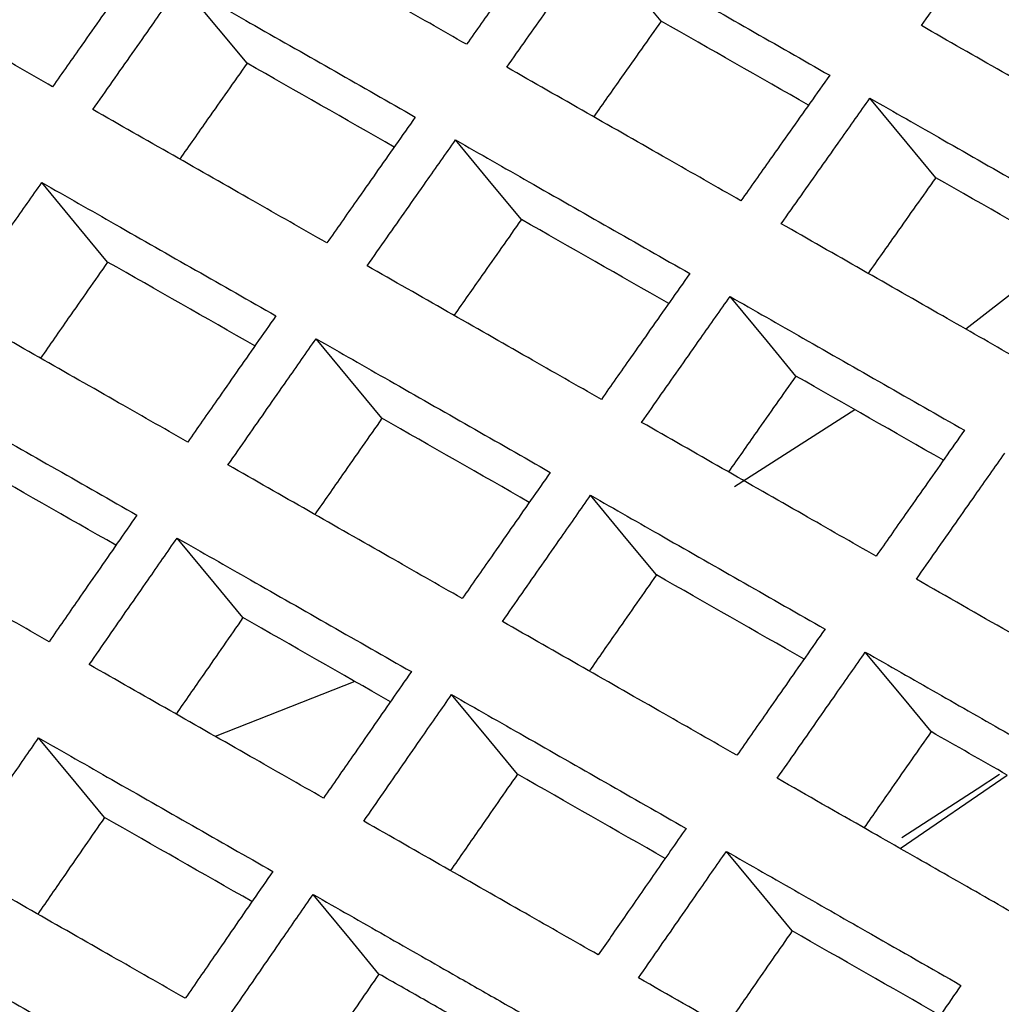
# Model space of a CAD drawing. Units: millimetres. Extents: x 8 to 290, y 6 to 203.
# Drawn here: x 177 to 180, y 156 to 159 of the extents above; entities that cross this region are included whole.
import ezdxf

# ---------------------------------------------------------------- set-up
doc = ezdxf.new("R2010")
doc.units = ezdxf.units.MM

msp = doc.modelspace()

# ---------------------------------------------------------------- linework, layer by layer
at = {"color": 7, "linetype": 'Continuous', "lineweight": 25}
for p, q in [((179.9131, 158.3133), (179.6019, 158.0701)), ((177.7719, 157.7907), (177.5657, 158.04)), ((179.2539, 157.8177), (178.8764, 157.5763)), ((177.6875, 156.9658), (177.2494, 156.7939)), ((179.3955, 156.4426), (179.7311, 156.6728))]:
    msp.add_line(p, q, dxfattribs=at)
at = {"color": 7, "linetype": 'Continuous', "lineweight": 25, "flags": 128}
for points in [[(178.6471, 159.0355), (178.558, 159.1432), (178.441, 159.2846)], [(177.3494, 158.9037), (177.2603, 159.0114), (177.1432, 159.1529)], [(179.5072, 158.5449), (179.4181, 158.6526), (179.3011, 158.794)], [(178.2088, 158.4139), (178.1197, 158.5216), (178.0026, 158.6631)], [(176.9125, 158.2805), (176.8234, 158.3882), (176.7063, 158.5298)], [(179.0689, 157.9233), (178.9798, 158.031), (178.8627, 158.1725)], [(178.632, 157.3001), (178.5429, 157.4078), (178.4258, 157.5494)], [(177.3365, 157.166), (177.2474, 157.2737), (177.1302, 157.4154)], [(179.4928, 156.8087), (179.4037, 156.9164), (179.2866, 157.058)], [(178.1966, 156.6754), (178.1075, 156.7831), (177.9903, 156.9248)], [(176.9026, 156.5397), (176.8134, 156.6475), (176.6962, 156.7892)], [(179.4006, 156.4773), (179.6371, 156.629), (179.7067, 156.6752)], [(179.0573, 156.1842), (178.9682, 156.2919), (178.8511, 156.4334)], [(177.7627, 156.0491), (177.6735, 156.1569), (177.5563, 156.2986)]]:
    msp.add_lwpolyline(points, dxfattribs=at)
at = {"color": 7, "linetype": 'Continuous', "lineweight": 25}
for points, knots in [([(179.4621, 159.0213), (179.4828, 159.0505), (179.5035, 159.0798), (179.5242, 159.109), (179.5449, 159.1382), (179.5657, 159.1673), (179.5864, 159.1965), (179.6071, 159.2257), (179.6279, 159.2549), (179.6486, 159.2841), (179.6794, 159.3274), (179.7101, 159.3707), (179.7409, 159.414)], [0, 0, 0, 0, 0.000325035, 0.000325035, 0.000325035, 0.000650069, 0.000650069, 0.000650069, 0.000975104, 0.000975104, 0.000975104, 0.001457386, 0.001457386, 0.001457386, 0.001457386]), ([(178.037, 158.9629), (177.96, 159.0068), (177.8831, 159.0506), (177.8061, 159.0945), (177.7224, 159.1422), (177.6386, 159.1899), (177.5549, 159.2377), (177.4711, 159.2854), (177.3874, 159.3331), (177.3037, 159.3808)], [0, 0, 0, 0, 0.000993949, 0.000993949, 0.000993949, 0.00207614, 0.00207614, 0.00207614, 0.003158331, 0.003158331, 0.003158331, 0.003158331]), ([(178.3149, 159.3565), (178.2942, 159.3273), (178.2735, 159.298), (178.2529, 159.2688), (178.2322, 159.2395), (178.2115, 159.2103), (178.1908, 159.181), (178.1702, 159.1517), (178.1495, 159.1225), (178.1289, 159.0932), (178.0982, 159.0498), (178.0676, 159.0063), (178.037, 158.9629)], [0, 0, 0, 0, 0.00032506, 0.00032506, 0.00032506, 0.00065012, 0.00065012, 0.00065012, 0.00097518, 0.00097518, 0.00097518, 0.001457506, 0.001457506, 0.001457506, 0.001457506]), ([(178.1631, 158.891), (178.1837, 158.9203), (178.2043, 158.9496), (178.225, 158.9788), (178.2456, 159.0081), (178.2663, 159.0374), (178.2869, 159.0666), (178.3076, 159.0959), (178.3283, 159.1252), (178.3489, 159.1544), (178.3796, 159.1978), (178.4103, 159.2412), (178.441, 159.2846)], [0, 0, 0, 0, 0.00032506, 0.00032506, 0.00032506, 0.00065012, 0.00065012, 0.00065012, 0.00097518, 0.00097518, 0.00097518, 0.001457505, 0.001457505, 0.001457505, 0.001457505]), ([(178.441, 159.2846), (178.5175, 159.241), (178.5941, 159.1973), (178.6706, 159.1537), (178.7547, 159.1057), (178.8387, 159.0578), (178.9227, 159.0099), (179.0068, 158.9619), (179.0908, 158.914), (179.1749, 158.866)], [0, 0, 0, 0, 0.000988502, 0.000988502, 0.000988502, 0.002073351, 0.002073351, 0.002073351, 0.0031582, 0.0031582, 0.0031582, 0.0031582]), ([(176.7402, 158.83), (176.6629, 158.8741), (176.5856, 158.9181), (176.5084, 158.9621), (176.4249, 159.0097), (176.3414, 159.0572), (176.258, 159.1047), (176.1745, 159.1523), (176.0911, 159.1998), (176.0076, 159.2473)], [0, 0, 0, 0, 0.000999454, 0.000999454, 0.000999454, 0.002078965, 0.002078965, 0.002078965, 0.003158477, 0.003158477, 0.003158477, 0.003158477]), ([(177.0173, 159.2247), (176.9966, 159.1953), (176.976, 159.166), (176.9554, 159.1367), (176.9348, 159.1074), (176.9142, 159.0781), (176.8936, 159.0487), (176.873, 159.0194), (176.8524, 158.99), (176.8319, 158.9607), (176.8013, 158.9172), (176.7708, 158.8736), (176.7402, 158.83)], [0, 0, 0, 0, 0.000325092, 0.000325092, 0.000325092, 0.000650185, 0.000650185, 0.000650185, 0.000975277, 0.000975277, 0.000975277, 0.001457662, 0.001457662, 0.001457662, 0.001457662]), ([(176.8662, 158.7583), (176.8868, 158.7876), (176.9074, 158.817), (176.928, 158.8463), (176.9485, 158.8757), (176.9691, 158.905), (176.9897, 158.9344), (177.0103, 158.9637), (177.0309, 158.993), (177.0515, 159.0224), (177.0821, 159.0659), (177.1127, 159.1094), (177.1432, 159.1529)], [0, 0, 0, 0, 0.000325092, 0.000325092, 0.000325092, 0.000650185, 0.000650185, 0.000650185, 0.000975277, 0.000975277, 0.000975277, 0.001457661, 0.001457661, 0.001457661, 0.001457661]), ([(177.1432, 159.1529), (177.2201, 159.1091), (177.297, 159.0653), (177.374, 159.0214), (177.4577, 158.9737), (177.5414, 158.926), (177.6252, 158.8782), (177.709, 158.8305), (177.7927, 158.7827), (177.8765, 158.735)], [0, 0, 0, 0, 0.000993992, 0.000993992, 0.000993992, 0.002076164, 0.002076164, 0.002076164, 0.003158336, 0.003158336, 0.003158336, 0.003158336]), ([(178.6471, 159.0355), (178.6264, 159.0062), (178.5851, 158.9478), (178.5145, 158.8478), (178.4646, 158.7771), (178.4354, 158.7357)], [0, 0, 0, 0, 0.292807, 0.585617, 1, 1, 1, 1]), ([(180.1966, 158.6021), (180.1204, 158.6456), (180.0441, 158.6891), (179.9679, 158.7327), (179.8836, 158.7808), (179.7993, 158.8289), (179.715, 158.877), (179.6307, 158.9251), (179.5464, 158.9732), (179.4621, 159.0213)], [0, 0, 0, 0, 0.000983075, 0.000983075, 0.000983075, 0.002070578, 0.002070578, 0.002070578, 0.003158081, 0.003158081, 0.003158081, 0.003158081]), ([(177.3494, 158.9037), (177.3288, 158.8744), (177.2876, 158.8157), (177.2172, 158.7156), (177.1675, 158.6447), (177.1384, 158.6032)], [0, 0, 0, 0, 0.292838, 0.585678, 1, 1, 1, 1]), ([(178.8969, 158.4724), (178.8203, 158.5161), (178.7438, 158.5598), (178.6672, 158.6035), (178.5831, 158.6514), (178.4991, 158.6994), (178.4151, 158.7473), (178.3311, 158.7952), (178.247, 158.8431), (178.1631, 158.891)], [0, 0, 0, 0, 0.000988551, 0.000988551, 0.000988551, 0.00207338, 0.00207338, 0.00207338, 0.003158208, 0.003158208, 0.003158208, 0.003158208]), ([(179.1749, 158.866), (179.1542, 158.8368), (179.1335, 158.8075), (179.1128, 158.7783), (179.0922, 158.749), (179.0715, 158.7198), (179.0508, 158.6905), (179.0302, 158.6613), (179.0095, 158.632), (178.9889, 158.6027), (178.9582, 158.5593), (178.9276, 158.5159), (178.8969, 158.4724)], [0, 0, 0, 0, 0.00032506, 0.00032506, 0.00032506, 0.00065012, 0.00065012, 0.00065012, 0.000975179, 0.000975179, 0.000975179, 0.0014575, 0.0014575, 0.0014575, 0.0014575]), ([(179.0232, 158.4004), (179.0438, 158.4297), (179.0644, 158.459), (179.0851, 158.4882), (179.1057, 158.5175), (179.1264, 158.5468), (179.1471, 158.576), (179.1677, 158.6053), (179.1884, 158.6346), (179.209, 158.6638), (179.2397, 158.7072), (179.2704, 158.7506), (179.3011, 158.794)], [0, 0, 0, 0, 0.00032506, 0.00032506, 0.00032506, 0.00065012, 0.00065012, 0.00065012, 0.000975179, 0.000975179, 0.000975179, 0.0014575, 0.0014575, 0.0014575, 0.0014575]), ([(179.3011, 158.794), (179.3773, 158.7505), (179.4535, 158.7071), (179.5297, 158.6636), (179.614, 158.6154), (179.6983, 158.5673), (179.7826, 158.5192), (179.8669, 158.4711), (179.9513, 158.4229), (180.0356, 158.3747)], [0, 0, 0, 0, 0.000983107, 0.000983107, 0.000983107, 0.002070596, 0.002070596, 0.002070596, 0.003158085, 0.003158085, 0.003158085, 0.003158085]), ([(177.5995, 158.3404), (177.5225, 158.3843), (177.4456, 158.4281), (177.3686, 158.472), (177.2849, 158.5197), (177.2011, 158.5674), (177.1174, 158.6152), (177.0337, 158.6629), (176.9499, 158.7106), (176.8662, 158.7583)], [0, 0, 0, 0, 0.000994053, 0.000994053, 0.000994053, 0.0020762, 0.0020762, 0.0020762, 0.003158347, 0.003158347, 0.003158347, 0.003158347]), ([(177.8765, 158.735), (177.8559, 158.7057), (177.8353, 158.6764), (177.8147, 158.647), (177.7941, 158.6177), (177.7735, 158.5884), (177.7529, 158.559), (177.7323, 158.5297), (177.7117, 158.5004), (177.6911, 158.471), (177.6606, 158.4275), (177.63, 158.3839), (177.5995, 158.3404)], [0, 0, 0, 0, 0.000325092, 0.000325092, 0.000325092, 0.000650184, 0.000650184, 0.000650184, 0.000975277, 0.000975277, 0.000975277, 0.001457656, 0.001457656, 0.001457656, 0.001457656]), ([(177.7256, 158.2685), (177.7462, 158.2978), (177.7667, 158.3272), (177.7873, 158.3565), (177.8079, 158.3859), (177.8285, 158.4152), (177.8491, 158.4446), (177.8697, 158.4739), (177.8903, 158.5032), (177.9109, 158.5326), (177.9414, 158.5761), (177.972, 158.6196), (178.0026, 158.6631)], [0, 0, 0, 0, 0.000325092, 0.000325092, 0.000325092, 0.000650184, 0.000650184, 0.000650184, 0.000975277, 0.000975277, 0.000975277, 0.001457655, 0.001457655, 0.001457655, 0.001457655]), ([(178.0026, 158.6631), (178.0791, 158.6194), (178.1557, 158.5758), (178.2323, 158.5321), (178.3163, 158.4842), (178.4003, 158.4363), (178.4843, 158.3884), (178.5684, 158.3404), (178.6524, 158.2925), (178.7365, 158.2445)], [0, 0, 0, 0, 0.000988593, 0.000988593, 0.000988593, 0.002073403, 0.002073403, 0.002073403, 0.003158214, 0.003158214, 0.003158214, 0.003158214]), ([(176.4302, 158.1342), (176.4507, 158.1636), (176.4712, 158.1931), (176.4917, 158.2225), (176.5123, 158.2519), (176.5328, 158.2813), (176.5533, 158.3107), (176.5738, 158.3402), (176.5943, 158.3696), (176.6149, 158.399), (176.6453, 158.4426), (176.6758, 158.4862), (176.7063, 158.5298)], [0, 0, 0, 0, 0.000325132, 0.000325132, 0.000325132, 0.000650264, 0.000650264, 0.000650264, 0.000975396, 0.000975396, 0.000975396, 0.001457847, 0.001457847, 0.001457847, 0.001457847]), ([(176.7063, 158.5298), (176.7832, 158.486), (176.8601, 158.4422), (176.9371, 158.3983), (177.0208, 158.3506), (177.1045, 158.3029), (177.1883, 158.2552), (177.272, 158.2074), (177.3558, 158.1597), (177.4396, 158.1119)], [0, 0, 0, 0, 0.000994105, 0.000994105, 0.000994105, 0.002076229, 0.002076229, 0.002076229, 0.003158354, 0.003158354, 0.003158354, 0.003158354]), ([(179.5072, 158.5449), (179.4865, 158.5156), (179.4452, 158.4572), (179.3746, 158.3572), (179.3247, 158.2865), (179.2954, 158.245)], [0, 0, 0, 0, 0.292729, 0.585459, 1, 1, 1, 1]), ([(178.2088, 158.4139), (178.1882, 158.3846), (178.1469, 158.3259), (178.0766, 158.2258), (178.0269, 158.1549), (177.9977, 158.1133)], [0, 0, 0, 0, 0.292762, 0.58552, 1, 1, 1, 1]), ([(179.7577, 157.9811), (179.6814, 158.0247), (179.6052, 158.0682), (179.529, 158.1117), (179.4446, 158.1599), (179.3603, 158.208), (179.276, 158.2561), (179.1917, 158.3042), (179.1074, 158.3523), (179.0232, 158.4004)], [0, 0, 0, 0, 0.000983155, 0.000983155, 0.000983155, 0.002070624, 0.002070624, 0.002070624, 0.003158093, 0.003158093, 0.003158093, 0.003158093]), ([(176.9125, 158.2805), (176.892, 158.2511), (176.8509, 158.1924), (176.7808, 158.0919), (176.7313, 158.0209), (176.7022, 157.9792)], [0, 0, 0, 0, 0.292792, 0.585588, 1, 1, 1, 1]), ([(178.4595, 157.8499), (178.3829, 157.8936), (178.3063, 157.9373), (178.2297, 157.981), (178.1456, 158.0289), (178.0616, 158.0769), (177.9776, 158.1248), (177.8936, 158.1727), (177.8096, 158.2206), (177.7256, 158.2685)], [0, 0, 0, 0, 0.000988654, 0.000988654, 0.000988654, 0.002073439, 0.002073439, 0.002073439, 0.003158224, 0.003158224, 0.003158224, 0.003158224]), ([(178.7365, 158.2445), (178.7159, 158.2152), (178.6953, 158.1859), (178.6747, 158.1566), (178.6541, 158.1272), (178.6335, 158.0979), (178.6129, 158.0686), (178.5923, 158.0392), (178.5717, 158.0099), (178.5511, 157.9806), (178.5205, 157.937), (178.49, 157.8935), (178.4595, 157.8499)], [0, 0, 0, 0, 0.000325092, 0.000325092, 0.000325092, 0.000650184, 0.000650184, 0.000650184, 0.000975276, 0.000975276, 0.000975276, 0.00145765, 0.00145765, 0.00145765, 0.00145765]), ([(178.5857, 157.7779), (178.6063, 157.8073), (178.6268, 157.8366), (178.6474, 157.866), (178.668, 157.8953), (178.6886, 157.9246), (178.7092, 157.954), (178.7298, 157.9833), (178.7504, 158.0127), (178.771, 158.042), (178.8015, 158.0855), (178.8321, 158.129), (178.8627, 158.1725)], [0, 0, 0, 0, 0.000325092, 0.000325092, 0.000325092, 0.000650184, 0.000650184, 0.000650184, 0.000975276, 0.000975276, 0.000975276, 0.001457649, 0.001457649, 0.001457649, 0.001457649]), ([(178.8627, 158.1725), (178.9389, 158.129), (179.0151, 158.0855), (179.0913, 158.042), (179.1756, 157.9939), (179.2599, 157.9458), (179.3442, 157.8977), (179.4286, 157.8495), (179.5129, 157.8014), (179.5972, 157.7532)], [0, 0, 0, 0, 0.000983197, 0.000983197, 0.000983197, 0.002070648, 0.002070648, 0.002070648, 0.003158099, 0.003158099, 0.003158099, 0.003158099]), ([(177.1635, 157.7163), (177.0865, 157.7602), (177.0096, 157.8041), (176.9326, 157.8479), (176.8489, 157.8957), (176.7651, 157.9434), (176.6814, 157.9911), (176.5976, 158.0388), (176.5139, 158.0865), (176.4302, 158.1342)], [0, 0, 0, 0, 0.00099418, 0.00099418, 0.00099418, 0.002076273, 0.002076273, 0.002076273, 0.003158366, 0.003158366, 0.003158366, 0.003158366]), ([(177.4396, 158.1119), (177.419, 158.0825), (177.3985, 158.0531), (177.378, 158.0237), (177.3574, 157.9943), (177.3369, 157.9649), (177.3164, 157.9355), (177.2958, 157.9061), (177.2753, 157.8767), (177.2548, 157.8473), (177.2243, 157.8036), (177.1939, 157.76), (177.1635, 157.7163)], [0, 0, 0, 0, 0.000325132, 0.000325132, 0.000325132, 0.000650264, 0.000650264, 0.000650264, 0.000975395, 0.000975395, 0.000975395, 0.001457841, 0.001457841, 0.001457841, 0.001457841]), ([(177.2896, 157.6444), (177.3101, 157.6739), (177.3306, 157.7033), (177.3511, 157.7327), (177.3716, 157.7621), (177.3921, 157.7915), (177.4126, 157.821), (177.4332, 157.8504), (177.4537, 157.8798), (177.4742, 157.9092), (177.5047, 157.9528), (177.5352, 157.9964), (177.5657, 158.04)], [0, 0, 0, 0, 0.000325132, 0.000325132, 0.000325132, 0.000650264, 0.000650264, 0.000650264, 0.000975395, 0.000975395, 0.000975395, 0.001457841, 0.001457841, 0.001457841, 0.001457841]), ([(177.5657, 158.04), (177.6422, 157.9964), (177.7188, 157.9527), (177.7954, 157.909), (177.8794, 157.8611), (177.9634, 157.8132), (178.0474, 157.7653), (178.1315, 157.7173), (178.2155, 157.6694), (178.2996, 157.6214)], [0, 0, 0, 0, 0.000988706, 0.000988706, 0.000988706, 0.002073469, 0.002073469, 0.002073469, 0.003158231, 0.003158231, 0.003158231, 0.003158231]), ([(176.2708, 157.9052), (176.3478, 157.8614), (176.4247, 157.8175), (176.5016, 157.7737), (176.5853, 157.726), (176.6691, 157.6783), (176.7528, 157.6305), (176.8366, 157.5828), (176.9203, 157.535), (177.0041, 157.4873)], [0, 0, 0, 0, 0.000994241, 0.000994241, 0.000994241, 0.002076308, 0.002076308, 0.002076308, 0.003158375, 0.003158375, 0.003158375, 0.003158375]), ([(179.0689, 157.9233), (179.0483, 157.894), (179.007, 157.8353), (178.9367, 157.7351), (178.8869, 157.6642), (178.8578, 157.6226)], [0, 0, 0, 0, 0.292682, 0.585366, 1, 1, 1, 1]), ([(177.7719, 157.7907), (177.7514, 157.7614), (177.7103, 157.7026), (177.6401, 157.6021), (177.5906, 157.531), (177.5615, 157.4893)], [0, 0, 0, 0, 0.292715, 0.58543, 1, 1, 1, 1]), ([(179.3202, 157.3586), (179.244, 157.4022), (179.1677, 157.4457), (179.0915, 157.4892), (179.0071, 157.5374), (178.9228, 157.5855), (178.8385, 157.6336), (178.7542, 157.6817), (178.67, 157.7298), (178.5857, 157.7779)], [0, 0, 0, 0, 0.000983258, 0.000983258, 0.000983258, 0.002070684, 0.002070684, 0.002070684, 0.003158109, 0.003158109, 0.003158109, 0.003158109]), ([(179.5972, 157.7532), (179.5766, 157.7239), (179.556, 157.6946), (179.5354, 157.6653), (179.5148, 157.636), (179.4942, 157.6066), (179.4736, 157.5773), (179.453, 157.548), (179.4324, 157.5186), (179.4118, 157.4893), (179.3813, 157.4457), (179.3507, 157.4022), (179.3202, 157.3586)], [0, 0, 0, 0, 0.000325092, 0.000325092, 0.000325092, 0.000650184, 0.000650184, 0.000650184, 0.000975276, 0.000975276, 0.000975276, 0.001457645, 0.001457645, 0.001457645, 0.001457645]), ([(179.4465, 157.2865), (179.4671, 157.3159), (179.4877, 157.3452), (179.5083, 157.3746), (179.5288, 157.4039), (179.5494, 157.4333), (179.57, 157.4626), (179.5906, 157.492), (179.6112, 157.5213), (179.6318, 157.5506), (179.6624, 157.5941), (179.6929, 157.6376), (179.7235, 157.6811)], [0, 0, 0, 0, 0.000325092, 0.000325092, 0.000325092, 0.000650184, 0.000650184, 0.000650184, 0.000975276, 0.000975276, 0.000975276, 0.001457496, 0.001457496, 0.001457496, 0.001457496]), ([(178.0235, 157.2258), (177.9469, 157.2696), (177.8702, 157.3133), (177.7936, 157.357), (177.7096, 157.4049), (177.6256, 157.4528), (177.5416, 157.5007), (177.4576, 157.5486), (177.3736, 157.5965), (177.2896, 157.6444)], [0, 0, 0, 0, 0.00098878, 0.00098878, 0.00098878, 0.002073512, 0.002073512, 0.002073512, 0.003158244, 0.003158244, 0.003158244, 0.003158244]), ([(178.2996, 157.6214), (178.279, 157.5921), (178.2585, 157.5627), (178.2379, 157.5333), (178.2174, 157.5039), (178.1969, 157.4745), (178.1763, 157.4451), (178.1558, 157.4156), (178.1353, 157.3862), (178.1148, 157.3568), (178.0843, 157.3132), (178.0539, 157.2695), (178.0235, 157.2258)], [0, 0, 0, 0, 0.000325132, 0.000325132, 0.000325132, 0.000650263, 0.000650263, 0.000650263, 0.000975395, 0.000975395, 0.000975395, 0.001457835, 0.001457835, 0.001457835, 0.001457835]), ([(178.1497, 157.1538), (178.1702, 157.1833), (178.1907, 157.2127), (178.2112, 157.2421), (178.2317, 157.2715), (178.2522, 157.301), (178.2727, 157.3304), (178.2933, 157.3598), (178.3138, 157.3892), (178.3343, 157.4186), (178.3648, 157.4622), (178.3953, 157.5058), (178.4258, 157.5494)], [0, 0, 0, 0, 0.000325132, 0.000325132, 0.000325132, 0.000650263, 0.000650263, 0.000650263, 0.000975395, 0.000975395, 0.000975395, 0.001457835, 0.001457835, 0.001457835, 0.001457835]), ([(178.4258, 157.5494), (178.502, 157.506), (178.5782, 157.4625), (178.6544, 157.419), (178.7387, 157.3708), (178.823, 157.3227), (178.9073, 157.2746), (178.9916, 157.2265), (179.076, 157.1783), (179.1603, 157.1302)], [0, 0, 0, 0, 0.00098331, 0.00098331, 0.00098331, 0.002070713, 0.002070713, 0.002070713, 0.003158116, 0.003158116, 0.003158116, 0.003158116]), ([(176.7289, 157.0907), (176.652, 157.1346), (176.575, 157.1784), (176.498, 157.2223), (176.4143, 157.27), (176.3305, 157.3178), (176.2468, 157.3655), (176.1631, 157.4132), (176.0794, 157.4609), (175.9957, 157.5086)], [0, 0, 0, 0, 0.000994328, 0.000994328, 0.000994328, 0.002076359, 0.002076359, 0.002076359, 0.00315839, 0.00315839, 0.00315839, 0.00315839]), ([(177.0041, 157.4873), (176.9836, 157.4578), (176.9632, 157.4283), (176.9427, 157.3989), (176.9222, 157.3694), (176.9018, 157.3399), (176.8813, 157.3104), (176.8608, 157.281), (176.8404, 157.2515), (176.8199, 157.222), (176.7896, 157.1782), (176.7593, 157.1345), (176.7289, 157.0907)], [0, 0, 0, 0, 0.000325179, 0.000325179, 0.000325179, 0.000650357, 0.000650357, 0.000650357, 0.000975536, 0.000975536, 0.000975536, 0.001458062, 0.001458062, 0.001458062, 0.001458062]), ([(176.855, 157.0188), (176.8755, 157.0483), (176.8959, 157.0778), (176.9163, 157.1073), (176.9368, 157.1368), (176.9572, 157.1663), (176.9777, 157.1958), (176.9981, 157.2252), (177.0186, 157.2547), (177.0391, 157.2842), (177.0694, 157.3279), (177.0998, 157.3717), (177.1302, 157.4154)], [0, 0, 0, 0, 0.000325179, 0.000325179, 0.000325179, 0.000650357, 0.000650357, 0.000650357, 0.000975536, 0.000975536, 0.000975536, 0.001458062, 0.001458062, 0.001458062, 0.001458062]), ([(177.1302, 157.4154), (177.2068, 157.3717), (177.2833, 157.3281), (177.3599, 157.2844), (177.4439, 157.2365), (177.5279, 157.1886), (177.612, 157.1406), (177.696, 157.0927), (177.78, 157.0448), (177.8641, 156.9968)], [0, 0, 0, 0, 0.000988842, 0.000988842, 0.000988842, 0.002073547, 0.002073547, 0.002073547, 0.003158252, 0.003158252, 0.003158252, 0.003158252]), ([(178.632, 157.3001), (178.6115, 157.2708), (178.5704, 157.212), (178.5002, 157.1115), (178.4507, 157.0404), (178.4216, 156.9987)], [0, 0, 0, 0, 0.292635, 0.585272, 1, 1, 1, 1]), ([(180.1817, 156.8666), (180.1526, 156.8832), (180.1234, 156.8999), (180.0943, 156.9165), (180.0652, 156.9331), (180.0361, 156.9498), (180.007, 156.9664), (179.9778, 156.9831), (179.9487, 156.9997), (179.9196, 157.0163), (179.8905, 157.033), (179.8614, 157.0496), (179.8323, 157.0662), (179.8001, 157.0846), (179.768, 157.103), (179.7358, 157.1213), (179.6394, 157.1764), (179.5429, 157.2315), (179.4465, 157.2865)], [0, 0, 0, 0, 0.000375183, 0.000375183, 0.000375183, 0.000750365, 0.000750365, 0.000750365, 0.001125548, 0.001125548, 0.001125548, 0.001500731, 0.001500731, 0.001500731, 0.001915039, 0.001915039, 0.001915039, 0.003157963, 0.003157963, 0.003157963, 0.003157963]), ([(177.3365, 157.166), (177.316, 157.1365), (177.2751, 157.0776), (177.2052, 156.9769), (177.1558, 156.9056), (177.1268, 156.8638)], [0, 0, 0, 0, 0.29267, 0.585339, 1, 1, 1, 1]), ([(178.8842, 156.7346), (178.8079, 156.7781), (178.7317, 156.8217), (178.6554, 156.8652), (178.5711, 156.9133), (178.4868, 156.9614), (178.4025, 157.0095), (178.3182, 157.0577), (178.2339, 157.1057), (178.1497, 157.1538)], [0, 0, 0, 0, 0.000983383, 0.000983383, 0.000983383, 0.002070756, 0.002070756, 0.002070756, 0.003158129, 0.003158129, 0.003158129, 0.003158129]), ([(179.1603, 157.1302), (179.1397, 157.1008), (179.1192, 157.0714), (179.0987, 157.042), (179.0781, 157.0126), (179.0576, 156.9832), (179.0371, 156.9538), (179.0165, 156.9244), (178.996, 156.895), (178.9755, 156.8656), (178.9451, 156.8219), (178.9146, 156.7782), (178.8842, 156.7346)], [0, 0, 0, 0, 0.000325132, 0.000325132, 0.000325132, 0.000650263, 0.000650263, 0.000650263, 0.000975395, 0.000975395, 0.000975395, 0.00145783, 0.00145783, 0.00145783, 0.00145783]), ([(179.0105, 156.6625), (179.031, 156.6919), (179.0515, 156.7213), (179.072, 156.7507), (179.0926, 156.7802), (179.1131, 156.8096), (179.1336, 156.839), (179.1541, 156.8684), (179.1746, 156.8978), (179.1952, 156.9272), (179.2256, 156.9708), (179.2561, 157.0144), (179.2866, 157.058)], [0, 0, 0, 0, 0.000325132, 0.000325132, 0.000325132, 0.000650263, 0.000650263, 0.000650263, 0.000975395, 0.000975395, 0.000975395, 0.001457719, 0.001457719, 0.001457719, 0.001457719]), ([(179.2866, 157.058), (179.3614, 157.0153), (179.4362, 156.9726), (179.511, 156.9299), (179.5858, 156.8872), (179.6606, 156.8444), (179.7354, 156.8017), (179.7831, 156.7744), (179.8308, 156.7472), (179.8786, 156.7199), (179.9263, 156.6926), (179.974, 156.6654), (180.0218, 156.6381)], [0, 0, 0, 0, 0.000964096, 0.000964096, 0.000964096, 0.001928193, 0.001928193, 0.001928193, 0.002543079, 0.002543079, 0.002543079, 0.003157966, 0.003157966, 0.003157966, 0.003157966]), ([(177.5889, 156.6002), (177.5123, 156.6439), (177.4357, 156.6876), (177.3591, 156.7313), (177.275, 156.7793), (177.191, 156.8272), (177.107, 156.8751), (177.023, 156.923), (176.939, 156.9709), (176.855, 157.0188)], [0, 0, 0, 0, 0.000988928, 0.000988928, 0.000988928, 0.002073597, 0.002073597, 0.002073597, 0.003158267, 0.003158267, 0.003158267, 0.003158267]), ([(177.8641, 156.9968), (177.8436, 156.9673), (177.8231, 156.9379), (177.8027, 156.9084), (177.7822, 156.8789), (177.7617, 156.8495), (177.7413, 156.82), (177.7208, 156.7905), (177.7004, 156.761), (177.6799, 156.7315), (177.6496, 156.6878), (177.6192, 156.644), (177.5889, 156.6002)], [0, 0, 0, 0, 0.000325178, 0.000325178, 0.000325178, 0.000650357, 0.000650357, 0.000650357, 0.000975535, 0.000975535, 0.000975535, 0.001458056, 0.001458056, 0.001458056, 0.001458056]), ([(177.7151, 156.5282), (177.7355, 156.5577), (177.756, 156.5872), (177.7764, 156.6167), (177.7969, 156.6462), (177.8173, 156.6757), (177.8378, 156.7052), (177.8582, 156.7347), (177.8787, 156.7641), (177.8992, 156.7936), (177.9295, 156.8374), (177.9599, 156.8811), (177.9903, 156.9248)], [0, 0, 0, 0, 0.000325178, 0.000325178, 0.000325178, 0.000650357, 0.000650357, 0.000650357, 0.000975535, 0.000975535, 0.000975535, 0.001458055, 0.001458055, 0.001458055, 0.001458055]), ([(177.9903, 156.9248), (178.0665, 156.8813), (178.1427, 156.8378), (178.219, 156.7943), (178.3033, 156.7462), (178.3876, 156.6981), (178.4719, 156.65), (178.5562, 156.6018), (178.6405, 156.5537), (178.7248, 156.5055)], [0, 0, 0, 0, 0.000983444, 0.000983444, 0.000983444, 0.00207079, 0.00207079, 0.00207079, 0.003158137, 0.003158137, 0.003158137, 0.003158137]), ([(179.4928, 156.8087), (179.4723, 156.7793), (179.4312, 156.7206), (179.3611, 156.6201), (179.3115, 156.5489), (179.2824, 156.5072)], [0, 0, 0, 0, 0.292586, 0.585173, 1, 1, 1, 1]), ([(176.4219, 156.3916), (176.4423, 156.4212), (176.4627, 156.4507), (176.483, 156.4803), (176.5034, 156.5099), (176.5238, 156.5394), (176.5442, 156.569), (176.5646, 156.5986), (176.585, 156.6281), (176.6054, 156.6577), (176.6356, 156.7015), (176.6659, 156.7454), (176.6962, 156.7892)], [0, 0, 0, 0, 0.000325232, 0.000325232, 0.000325232, 0.000650465, 0.000650465, 0.000650465, 0.000975697, 0.000975697, 0.000975697, 0.001458318, 0.001458318, 0.001458318, 0.001458318]), ([(176.6962, 156.7892), (176.7728, 156.7455), (176.8493, 156.7019), (176.9259, 156.6582), (177.0099, 156.6103), (177.094, 156.5624), (177.178, 156.5144), (177.262, 156.4665), (177.346, 156.4186), (177.4301, 156.3706)], [0, 0, 0, 0, 0.000988999, 0.000988999, 0.000988999, 0.002073638, 0.002073638, 0.002073638, 0.003158276, 0.003158276, 0.003158276, 0.003158276]), ([(178.1966, 156.6754), (178.1761, 156.646), (178.1352, 156.587), (178.0653, 156.4863), (178.0158, 156.4149), (177.9869, 156.3731)], [0, 0, 0, 0, 0.292592, 0.585185, 1, 1, 1, 1]), ([(179.7457, 156.2425), (179.6702, 156.2857), (179.5947, 156.3288), (179.5193, 156.3719), (179.4438, 156.415), (179.3684, 156.4581), (179.2929, 156.5012), (179.1988, 156.555), (179.1046, 156.6087), (179.0105, 156.6625)], [0, 0, 0, 0, 0.000972256, 0.000972256, 0.000972256, 0.001944511, 0.001944511, 0.001944511, 0.003157973, 0.003157973, 0.003157973, 0.003157973]), ([(176.9026, 156.5397), (176.8822, 156.5102), (176.8414, 156.4511), (176.7717, 156.3501), (176.7224, 156.2786), (176.6936, 156.2367)], [0, 0, 0, 0, 0.292625, 0.58525, 1, 1, 1, 1]), ([(178.4497, 156.1089), (178.3735, 156.1524), (178.2975, 156.1958), (178.2214, 156.2393), (178.137, 156.2875), (178.0526, 156.3356), (177.9682, 156.3838), (177.8838, 156.4319), (177.7995, 156.4801), (177.7151, 156.5282)], [0, 0, 0, 0, 0.000981239, 0.000981239, 0.000981239, 0.002069692, 0.002069692, 0.002069692, 0.003158145, 0.003158145, 0.003158145, 0.003158145]), ([(178.7248, 156.5055), (178.7087, 156.4824), (178.6926, 156.4592), (178.6765, 156.436), (178.6604, 156.4128), (178.6443, 156.3897), (178.6282, 156.3665), (178.6121, 156.3433), (178.596, 156.3201), (178.5799, 156.2969), (178.5639, 156.2737), (178.5478, 156.2505), (178.5317, 156.2273), (178.5043, 156.1879), (178.477, 156.1484), (178.4497, 156.1089)], [0, 0, 0, 0, 0.000255764, 0.000255764, 0.000255764, 0.000511529, 0.000511529, 0.000511529, 0.000767293, 0.000767293, 0.000767293, 0.001023057, 0.001023057, 0.001023057, 0.00145805, 0.00145805, 0.00145805, 0.00145805]), ([(178.576, 156.0368), (178.5964, 156.0663), (178.6168, 156.0958), (178.6373, 156.1253), (178.6577, 156.1548), (178.6782, 156.1843), (178.6986, 156.2138), (178.7191, 156.2433), (178.7395, 156.2728), (178.76, 156.3022), (178.7904, 156.346), (178.8207, 156.3897), (178.8511, 156.4334)], [0, 0, 0, 0, 0.000325166, 0.000325166, 0.000325166, 0.000650332, 0.000650332, 0.000650332, 0.000975499, 0.000975499, 0.000975499, 0.001457934, 0.001457934, 0.001457934, 0.001457934]), ([(178.8511, 156.4334), (178.9269, 156.3901), (179.0028, 156.3468), (179.0786, 156.3035), (179.1544, 156.2602), (179.2303, 156.2169), (179.3061, 156.1735), (179.3995, 156.1202), (179.4929, 156.0668), (179.5863, 156.0135)], [0, 0, 0, 0, 0.000977403, 0.000977403, 0.000977403, 0.001954806, 0.001954806, 0.001954806, 0.003157923, 0.003157923, 0.003157923, 0.003157923]), ([(177.1558, 155.973), (177.0792, 156.0167), (177.0026, 156.0605), (176.9259, 156.1042), (176.8419, 156.1521), (176.7579, 156.2), (176.6739, 156.2479), (176.5899, 156.2958), (176.5059, 156.3437), (176.4219, 156.3916)], [0, 0, 0, 0, 0.000989099, 0.000989099, 0.000989099, 0.002073696, 0.002073696, 0.002073696, 0.003158294, 0.003158294, 0.003158294, 0.003158294]), ([(177.4301, 156.3706), (177.4097, 156.3411), (177.3893, 156.3115), (177.3689, 156.282), (177.3485, 156.2524), (177.3281, 156.2229), (177.3077, 156.1933), (177.2873, 156.1638), (177.2669, 156.1342), (177.2465, 156.1047), (177.2163, 156.0608), (177.1861, 156.0169), (177.1558, 155.973)], [0, 0, 0, 0, 0.000325232, 0.000325232, 0.000325232, 0.000650465, 0.000650465, 0.000650465, 0.000975697, 0.000975697, 0.000975697, 0.001458313, 0.001458313, 0.001458313, 0.001458313]), ([(177.282, 155.901), (177.3024, 155.9306), (177.3228, 155.9602), (177.3431, 155.9897), (177.3635, 156.0193), (177.3839, 156.0489), (177.4043, 156.0784), (177.4247, 156.108), (177.445, 156.1375), (177.4654, 156.1671), (177.4957, 156.2109), (177.526, 156.2548), (177.5563, 156.2986)], [0, 0, 0, 0, 0.000325232, 0.000325232, 0.000325232, 0.000650465, 0.000650465, 0.000650465, 0.000975697, 0.000975697, 0.000975697, 0.001458312, 0.001458312, 0.001458312, 0.001458312]), ([(177.5563, 156.2986), (177.6316, 156.2556), (177.707, 156.2126), (177.7824, 156.1696), (177.8578, 156.1265), (177.9332, 156.0835), (178.0086, 156.0405), (178.0556, 156.0136), (178.1026, 155.9868), (178.1497, 155.9599), (178.1967, 155.9331), (178.2438, 155.9062), (178.2908, 155.8793)], [0, 0, 0, 0, 0.00097251, 0.00097251, 0.00097251, 0.00194502, 0.00194502, 0.00194502, 0.002551557, 0.002551557, 0.002551557, 0.003158095, 0.003158095, 0.003158095, 0.003158095]), ([(179.0573, 156.1842), (179.0368, 156.1547), (178.9959, 156.0958), (178.9259, 155.995), (178.8765, 155.9236), (178.8475, 155.8818)], [0, 0, 0, 0, 0.292466, 0.584935, 1, 1, 1, 1]), ([(176.2636, 156.1614), (176.3402, 156.1178), (176.4168, 156.0741), (176.4934, 156.0304), (176.5774, 155.9825), (176.6614, 155.9346), (176.7455, 155.8867), (176.8295, 155.8387), (176.9135, 155.7908), (176.9975, 155.7428)], [0, 0, 0, 0, 0.00098918, 0.00098918, 0.00098918, 0.002073742, 0.002073742, 0.002073742, 0.003158304, 0.003158304, 0.003158304, 0.003158304]), ([(177.7627, 156.0491), (177.7423, 156.0196), (177.7015, 155.9605), (177.6318, 155.8595), (177.5825, 155.788), (177.5536, 155.746)], [0, 0, 0, 0, 0.292551, 0.585097, 1, 1, 1, 1]), ([(178.2256, 155.7849), (178.164, 155.8201), (178.0561, 155.8817), (177.9018, 155.9698), (177.809, 156.0227), (177.7627, 156.0491)], [0, 0, 0, 0, 0.398925, 0.699462, 1, 1, 1, 1]), ([(179.3111, 155.6169), (179.2352, 155.6603), (179.1594, 155.7036), (179.0835, 155.7469), (179.0077, 155.7903), (178.9318, 155.8336), (178.856, 155.8769), (178.7626, 155.9302), (178.6693, 155.9835), (178.576, 156.0368)], [0, 0, 0, 0, 0.000977413, 0.000977413, 0.000977413, 0.001954826, 0.001954826, 0.001954826, 0.003157923, 0.003157923, 0.003157923, 0.003157923]), ([(179.5863, 156.0135), (179.5658, 155.984), (179.5453, 155.9545), (179.5249, 155.9251), (179.5044, 155.8956), (179.4839, 155.8661), (179.4635, 155.8366), (179.443, 155.8072), (179.4226, 155.7777), (179.4021, 155.7482), (179.3718, 155.7044), (179.3414, 155.6607), (179.3111, 155.6169)], [0, 0, 0, 0, 0.000325166, 0.000325166, 0.000325166, 0.000650332, 0.000650332, 0.000650332, 0.000975498, 0.000975498, 0.000975498, 0.001457934, 0.001457934, 0.001457934, 0.001457934])]:
    msp.add_open_spline(points, degree=3, knots=knots, dxfattribs=at)
for points in [[(179.1086, 158.7723), (178.9547, 158.8601), (178.8009, 158.9478), (178.6471, 159.0355)], [(177.8104, 158.641), (177.6567, 158.7286), (177.503, 158.8162), (177.3494, 158.9037)], [(179.9694, 158.2811), (179.8153, 158.3691), (179.6612, 158.457), (179.5072, 158.5449)], [(178.6705, 158.1506), (178.5165, 158.2384), (178.3626, 158.3262), (178.2088, 158.4139)], [(177.3738, 158.0177), (177.22, 158.1054), (177.0662, 158.193), (176.9125, 158.2805)], [(179.5313, 157.6594), (179.3771, 157.7474), (179.223, 157.8354), (179.0689, 157.9233)], [(178.2338, 157.5273), (178.0798, 157.6152), (177.9258, 157.703), (177.7719, 157.7907)], [(176.9385, 157.3929), (176.7847, 157.4806), (176.6309, 157.5682), (176.4771, 157.6558)], [(179.0946, 157.0361), (178.9404, 157.1242), (178.7862, 157.2122), (178.632, 157.3001)], [(177.7986, 156.9025), (177.6445, 156.9904), (177.4905, 157.0782), (177.3365, 157.166)], [(179.7312, 156.6726), (179.6517, 156.718), (179.5723, 156.7634), (179.4928, 156.8087)], [(178.6594, 156.4113), (178.5051, 156.4994), (178.3508, 156.5874), (178.1966, 156.6754)], [(177.3648, 156.2761), (177.2107, 156.364), (177.0566, 156.4519), (176.9026, 156.5397)], [(179.5209, 155.9194), (179.3663, 156.0077), (179.2118, 156.096), (179.0573, 156.1842)]]:
    msp.add_open_spline(points, degree=3, dxfattribs=at)

doc.saveas('drawing.dxf')
